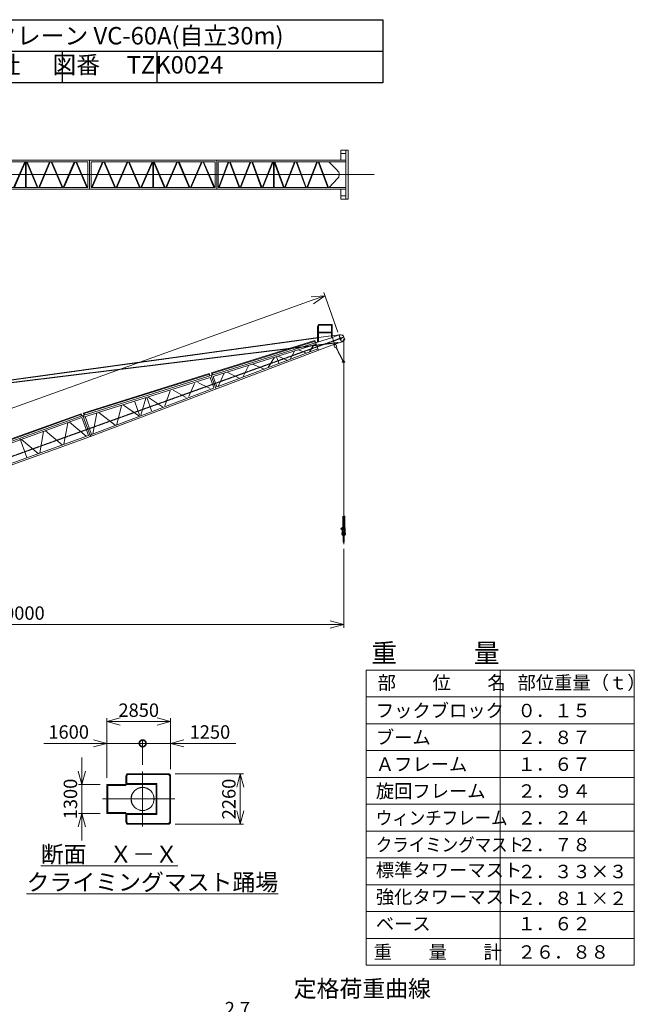
# Model space of a CAD drawing. Units: millimetres. Extents: x -10690 to 43103, y -16789 to 61756.
# Drawn here: x 14318 to 41820, y 17720 to 61756 of the extents above; entities that cross this region are included whole.
import ezdxf

# ---------------------------------------------------------------- set-up
doc = ezdxf.new("R2010")
doc.units = ezdxf.units.MM
doc.linetypes.add('HIDDEN2', pattern=[4.7625, 3.175, -1.5875])
doc.linetypes.add('JIS_08_15', pattern=[17.25, 15, -0.75, 0.75, -0.75])
doc.layers.get('0').update_dxf_attribs({"lineweight": 13})
for name, color, linetype, lineweight in [('05 寸法', 7, 'Continuous', 13), ('05 寸法 @ 300', 7, 'Continuous', 13), ('10 常用実線', 3, 'Continuous', 13), ('10 当社外形線', 3, 'Continuous', 13), ('12 常用一点鎖線', 3, 'JIS_08_15', 13), ('12 当社中心線', 3, 'JIS_08_15', 13)]:
    doc.layers.add(name, color=color, linetype=linetype, lineweight=lineweight)
doc.layers.add('05_寸法___100', color=7, linetype='Continuous')
doc.layers.add('13_当社破線', color=3, linetype='HIDDEN2')
doc.styles.get("Standard").update_dxf_attribs({"font": 'txt.shx', "bigfont": 'extfont2.shx'})
doc.dimstyles.get("Standard").update_dxf_attribs({"dimscale": 0, "dimtxt": 2, "dimasz": 2, "dimexe": 0.5, "dimexo": 1, "dimgap": 0.7, "dimtad": 1, "dimdec": 0, "dimdsep": 46, "dimtxsty": 'Standard', "dimblk": 'OPEN30', "dimcen": 2.5, "dimclrd": 256, "dimclre": 256, "dimclrt": 256, "dimadec": 1, "dimazin": 2, "dimtfac": 1, "dimtdec": 0, "dimtmove": 0, "dimatfit": 3, "dimldrblk": 'OPEN30', "dimfxl": 1, "dimtolj": 1, "dimtzin": 0, "dimlwd": 13, "dimlwe": 13, "dimarcsym": 0})

# ---------------------------------------------------------------- blocks, each defined once
blk = doc.blocks.new('VC-60A')
at = {"layer": '10 当社外形線', "color": 0}
for p, q in [((30197.1636, 1100.0024), (29865.2736, 1100.0024)), ((29865.2736, 1100.0024), (29865.2736, 663.4444)), ((30100.1236, 949.9982), (29865.2736, 949.9982)), ((30102.3296, 1100.0024), (30102.3296, -1100.0024)), ((30197.1636, 1100.0024), (30197.1636, -1100.0024)), ((13716.7256, 575.0044), (18558.0056, 575.0044)), ((13858.0156, 575.0044), (18558.0056, 575.0044)), ((13963.0136, 650.0046), (30100.1236, 650.0046)), ((15233.2856, -576.2922), (15734.7276, 578.0516)), ((15267.9556, -568.5128), (15764.6276, 574.8448)), ((15770.2996, 575.0674), (15770.2996, -573.6422)), ((15798.7396, 575.0674), (15798.7396, -573.6422)), ((15801.6156, 567.3102), (16284.0876, -567.2248)), ((15832.6076, 567.7446), (16318.8576, -575.6836)), ((16353.8116, -570.4466), (16843.1636, 580.2674)), ((16383.8416, -573.1448), (16873.5736, 578.471)), ((16910.9056, 576.1698), (17397.8396, -570.4836)), ((16944.4156, 570.6804), (17430.0956, -573.0112)), ((17451.8976, -573.219), (17947.4616, 570.918)), ((17487.1016, -564.1404), (17980.5896, 575.1528)), ((18017.6496, 566.0224), (18504.5436, -573.516)), ((18043.5836, 578.3486), (18538.6576, -580.3194)), ((18558.0056, 575.0044), (18558.0056, -574.9932)), ((18558.0056, 575.0044), (18558.0056, -574.9932)), ((18629.1296, 650.0046), (18629.1296, -649.9934)), ((18629.1296, 650.0046), (18629.1296, -649.9934)), ((18629.1296, 650.0046), (18629.1296, -649.9934)), ((18700.2296, 575.0044), (24247.2016, 575.0044)), ((18700.2296, 575.0044), (18700.2296, -574.9932)), ((18700.2296, 575.0044), (18700.2296, -574.9932)), ((18700.2296, 575.0044), (24247.2016, 575.0044)), ((18700.2296, 575.0044), (18700.2296, -574.9932)), ((18723.2456, -570.9662), (19207.6656, 579.9222)), ((18752.8996, -574.4848), (19238.2376, 578.6084)), ((19272.5196, 569.8378), (19758.3016, -573.0484)), ((19299.5976, 579.514), (19788.6516, -571.0886)), ((19816.3956, -575.7206), (20312.9556, 579.759)), ((19850.0176, -570.2238), (20340.5576, 571.3374)), ((20375.1136, 577.9886), (20863.2516, -570.4466)), ((20407.7856, 574.4106), (20896.7936, -575.9842)), ((20922.4816, -576.2922), (21423.9236, 578.0516)), ((20957.1396, -568.5128), (21453.8256, 574.8448)), ((21459.4996, 575.0674), (21459.4996, -573.6422)), ((21487.9356, 575.0674), (21487.9356, -573.6422)), ((21490.8076, 567.3102), (21973.2696, -567.2248)), ((21521.7996, 567.7446), (22008.0596, -575.6836)), ((22043.0076, -570.4466), (22532.3596, 580.2674)), ((22073.0316, -573.1448), (22562.7536, 578.471)), ((22600.1136, 576.1698), (23087.0356, -570.4836)), ((22633.6056, 570.6804), (23119.2916, -573.0112)), ((23141.1156, -573.219), (23636.6576, 570.918)), ((23176.3216, -564.1404), (23669.7856, 575.1528)), ((23706.8416, 566.0224), (24193.7436, -573.516)), ((23732.7536, 578.3486), (24227.8516, -580.3194)), ((24247.2016, 575.0044), (24247.2016, -574.9932)), ((24247.2016, 575.0044), (24247.2016, -574.9932)), ((24318.3256, 650.0046), (24318.3256, -649.9934)), ((24318.3256, 650.0046), (24318.3256, -649.9934)), ((24388.4396, 575.0044), (30100.1236, 575.0044)), ((24389.4256, 575.0044), (29347.1636, 575.0044)), ((24389.4256, 575.0044), (24389.4256, -574.9932)), ((24389.4256, 575.0044), (24389.4256, -569.7412)), ((24407.6356, -563.2868), (24832.7976, 572.0054)), ((24435.7016, -569.9862), (24865.8696, 578.6344)), ((24889.2276, 571.4004), (25323.8016, -569.4926)), ((24918.5596, 574.882), (25356.4096, -574.6184)), ((25366.1676, -577.9254), (25817.2416, 567.6702)), ((25402.5576, -563.7804), (25852.0956, 577.9402)), ((25883.2636, 574.6072), (26308.3256, -575.2902)), ((25916.2316, 568.0044), (26333.6196, -561.1044)), ((26346.0556, -584.0346), (26821.2376, 575.5128)), ((26381.5336, -573.0484), (26850.5956, 571.4746)), ((26854.0596, 559.271), (26854.0596, -569.7412)), ((26882.5236, 559.271), (26882.5236, -561.1416)), ((26888.8436, 565.0944), (27305.6316, -572.0424)), ((26915.3736, 575.9212), (27337.9316, -576.9344)), ((27350.6456, -587.1784), (27804.6196, 575.5612)), ((27388.3016, -569.5038), (27836.0576, 577.2944)), ((27870.5916, 566.7052), (28300.1656, -580.3676)), ((27897.5916, 576.2292), (28327.1616, -570.8436)), ((28350.1296, -567.956), (28797.8876, 578.8422)), ((28380.2776, -569.5038), (28828.0356, 577.2834)), ((28858.3616, 577.9774), (29290.9556, -577.183)), ((28889.5976, 576.2292), (29322.1916, -578.9312)), ((29724.9056, 182.581), (29339.8796, 567.57)), ((29730.5016, 176.753), (29724.8676, 182.5764)), ((29756.8476, 143.1858), (29730.5016, 176.753)), ((29777.2696, 105.3028), (29756.8476, 143.1858)), ((29791.1416, 64.2552), (29777.2696, 105.3028)), ((29798.0476, 21.2902), (29791.1416, 64.2552)), ((29797.7736, -22.2866), (29798.0476, 21.2902)), ((29728.3296, -176.7834), (29347.1636, -573.4678)), ((29728.2816, -176.7926), (29755.0476, -143.5962)), ((29755.0476, -143.5962), (29775.9416, -106.0016)), ((29775.9416, -106.0016), (29790.3296, -65.1514)), ((29790.3296, -65.1514), (29797.7736, -22.2866)), ((13716.7316, -574.9932), (18558.0056, -574.9932)), ((13858.0156, -574.9932), (18558.0056, -574.9932)), ((13963.0136, -649.9934), (30100.1236, -649.9934)), ((18700.2296, -574.9932), (24247.2016, -574.9932)), ((18700.2296, -574.9932), (24247.2016, -574.9932)), ((24389.4256, -574.9932), (29347.1636, -574.9932)), ((24389.4256, -574.9932), (30100.1236, -574.9932)), ((29865.2736, -659.421), (29865.2736, -1100.0024)), ((30100.1236, -949.9982), (29865.2736, -949.9982)), ((30197.1636, -1100.0024), (29865.2736, -1100.0024))]:
    blk.add_line(p, q, dxfattribs=at)
at = {"layer": '12 当社中心線', "color": 0}
blk.add_line((-1419.2034, 0), (31375.8135, 0), dxfattribs=at)
blk = doc.blocks.new('_Open30')
at = {"color": 0, "linetype": 'ByBlock', "lineweight": -2}
for p, q in [((-1, 0.268), (0, 0)), ((0, 0), (-1, -0.268)), ((0, 0), (-1, 0))]:
    blk.add_line(p, q, dxfattribs=at)
blk = doc.blocks.new('*D13')
at = {"layer": '05 寸法', "lineweight": 13}
for p, q in [((28815, 38094), (28815, 34557)), ((-1185, 35519), (-1185, 34557)), ((28215, 34707), (-585, 34707))]:
    blk.add_line(p, q, dxfattribs=at)
at = {"layer": '05 寸法', "lineweight": 13, "xscale": 600, "yscale": 600, "zscale": 600, "rotation": 180}
blk.add_blockref('_Open30', (-1185, 34707), dxfattribs=at)
at = {"layer": '05 寸法', "lineweight": 13, "xscale": 600, "yscale": 600, "zscale": 600}
blk.add_blockref('_Open30', (28815, 34707), dxfattribs=at)
at = {"layer": '05 寸法', "insert": (13815, 35217), "char_height": 600, "attachment_point": 5}
blk.add_mtext('\\A1;R=30000', dxfattribs=at)
blk = doc.blocks.new('*D24')
at = {"layer": '05 寸法', "lineweight": 13}
for p, q in [((28559, 47780), (27923, 49551)), ((-3553, 38089), (27409, 49207)), ((-3533, 36258), (-4168, 38028))]:
    blk.add_line(p, q, dxfattribs=at)
at = {"layer": '05 寸法', "lineweight": 13, "xscale": 600, "yscale": 600, "zscale": 600}
for p, rotation in [((27974, 49409), 19.75116598908849), ((-4118, 37887), 199.7511659890885)]:
    blk.add_blockref('_Open30', p, dxfattribs=dict(at, rotation=rotation))
at = {"layer": '05 寸法', "insert": (11090, 43889), "char_height": 600, "attachment_point": 5, "rotation": 19.7512}
blk.add_mtext('\\A1;34100', dxfattribs=at)
blk = doc.blocks.new('VC-60A-踊り場')
at = {"layer": '10 常用実線'}
for p, q in [((-1130, 1150), (-1130, -650)), ((-1090, 1150), (-1090, -650)), ((-1030, 1250), (1030, 1250)), ((-1030, 1210), (1030, 1210)), ((1090, 1150), (1090, -650)), ((1130, 1150), (1130, -650)), ((-690, 640), (690, 640)), ((-690, 640), (-690, -710)), ((-650, 600), (650, 600)), ((-650, 600), (-650, -750)), ((650, 600), (650, -750)), ((690, 640), (690, -710)), ((-1030, -710), (-690, -710)), ((-1030, -750), (-650, -750)), ((-650, -750), (-650, -1600)), ((-650, -750), (-610, -750)), ((-610, -750), (-610, -1560)), ((610, -750), (610, -1560)), ((610, -750), (650, -750)), ((650, -750), (1030, -750)), ((650, -750), (650, -1600)), ((690, -710), (1030, -710)), ((-650, -1600), (650, -1600)), ((-610, -1560), (610, -1560))]:
    blk.add_line(p, q, dxfattribs=at)
blk.add_circle((0, 0), 518, dxfattribs=at)
at = {"layer": '10 常用実線', "lineweight": 13}
blk.add_circle((0, 0), 508, dxfattribs=at)
at = {"layer": '10 常用実線'}
for centre, radius, start, end in [((-1030, 1150), 100, 90, 180), ((-1030, 1150), 60, 90, 180), ((1030, 1150), 100, 0, 90), ((1030, 1150), 60, 0, 90), ((-1030, -650), 100, 180, 270), ((-1030, -650), 60, 180, 270), ((1030, -650), 60, 270, 0), ((1030, -650), 100, 270, 0)]:
    blk.add_arc(centre, radius, start, end, dxfattribs=at)
at = {"layer": '12 常用一点鎖線', "ltscale": 0.2}
for p, q in [((0, 1436), (0, -1790)), ((-1232, 0), (1232, 0))]:
    blk.add_line(p, q, dxfattribs=at)
blk = doc.blocks.new('*D32')
at = {"layer": '05 寸法', "lineweight": 13}
for p, q in [((21270, 28032), (24338, 28032)), ((24188, 26372), (24188, 27432)), ((21270, 25772), (24338, 25772))]:
    blk.add_line(p, q, dxfattribs=at)
at = {"layer": '05 寸法', "lineweight": 13, "xscale": 600, "yscale": 600, "zscale": 600}
for p, rotation in [((24188, 28032), 90), ((24188, 25772), 270)]:
    blk.add_blockref('_Open30', p, dxfattribs=dict(at, rotation=rotation))
at = {"layer": '05 寸法', "insert": (23678, 26902), "char_height": 600, "attachment_point": 5, "rotation": 90}
blk.add_mtext('\\A1;2260', dxfattribs=at)
blk = doc.blocks.new('_DotSmall')
at = {"color": 0, "linetype": 'ByBlock', "const_width": 0.5}
blk.add_lwpolyline([(-0.0625, 0, 1), (0.0625, 0, 1)], format="xyb", close=True, dxfattribs=at)
blk = doc.blocks.new('*D48')
at = {"layer": '05 寸法 @ 300', "lineweight": 13}
for p, q in [((19820, 28434), (19820, 29539)), ((21070, 28232), (21070, 29539)), ((19820, 29389), (20470, 29389)), ((21070, 29389), (20470, 29389)), ((21070, 29389), (23990, 29389)), ((21670, 29389), (22270, 29389))]:
    blk.add_line(p, q, dxfattribs=at)
at = {"layer": '05 寸法 @ 300', "lineweight": 13, "xscale": 600, "yscale": 600, "zscale": 600, "rotation": 180}
for name, p in [('_DotSmall', (19820, 29389)), ('_Open30', (21070, 29389))]:
    blk.add_blockref(name, p, dxfattribs=at)
at = {"layer": '05 寸法 @ 300', "insert": (22830, 29899), "char_height": 600, "attachment_point": 5}
blk.add_mtext('\\A1;1250', dxfattribs=at)
blk = doc.blocks.new('*D49')
at = {"layer": '05 寸法 @ 300', "lineweight": 13}
for p, q in [((18220, 27852), (18220, 29539)), ((19820, 28434), (19820, 29539)), ((18220, 29389), (15400, 29389)), ((17620, 29389), (17020, 29389)), ((18220, 29389), (18820, 29389)), ((19820, 29389), (18820, 29389))]:
    blk.add_line(p, q, dxfattribs=at)
at = {"layer": '05 寸法 @ 300', "lineweight": 13, "xscale": 600, "yscale": 600, "zscale": 600}
for name, p in [('_Open30', (18220, 29389)), ('_DotSmall', (19820, 29389))]:
    blk.add_blockref(name, p, dxfattribs=at)
at = {"layer": '05 寸法 @ 300', "insert": (16510, 29899), "char_height": 600, "attachment_point": 5}
blk.add_mtext('\\A1;1600', dxfattribs=at)
blk = doc.blocks.new('*D36')
at = {"layer": '05 寸法', "lineweight": 13}
for p, q in [((17098, 28152), (17098, 28752)), ((17920, 27552), (16948, 27552)), ((17098, 27552), (17098, 26252)), ((17920, 26252), (16948, 26252)), ((17098, 25652), (17098, 25052))]:
    blk.add_line(p, q, dxfattribs=at)
at = {"layer": '05 寸法', "lineweight": 13, "xscale": 600, "yscale": 600, "zscale": 600}
for p, rotation in [((17098, 27552), 270), ((17098, 26252), 90)]:
    blk.add_blockref('_Open30', p, dxfattribs=dict(at, rotation=rotation))
at = {"layer": '05 寸法', "insert": (16588, 26902), "char_height": 600, "attachment_point": 5, "rotation": 90}
blk.add_mtext('\\A1;1300', dxfattribs=at)
blk = doc.blocks.new('*D37')
at = {"layer": '05 寸法', "lineweight": 13}
for p, q in [((18220, 27852), (18220, 30514)), ((21070, 28232), (21070, 30514)), ((18820, 30364), (20470, 30364))]:
    blk.add_line(p, q, dxfattribs=at)
at = {"layer": '05 寸法', "lineweight": 13, "xscale": 600, "yscale": 600, "zscale": 600, "rotation": 180}
blk.add_blockref('_Open30', (18220, 30364), dxfattribs=at)
at = {"layer": '05 寸法', "lineweight": 13, "xscale": 600, "yscale": 600, "zscale": 600}
blk.add_blockref('_Open30', (21070, 30364), dxfattribs=at)
at = {"layer": '05 寸法', "insert": (19645, 30874), "char_height": 600, "attachment_point": 5}
blk.add_mtext('\\A1;2850', dxfattribs=at)

msp = doc.modelspace()

# ---------------------------------------------------------------- linework, layer by layer
at = {"layer": '05 寸法'}
for p, q in [((29819.6, 32665.7), (29819.6, 19465.7)), ((29819.6, 32665.7), (41819.6, 32665.7)), ((35819.6, 32665.7), (35819.6, 19465.7)), ((41819.6, 32665.7), (41819.6, 19465.7)), ((29819.6, 31465.7), (41819.6, 31465.7)), ((29819.6, 30265.7), (41819.6, 30265.7)), ((29819.6, 29065.7), (41819.6, 29065.7)), ((29819.6, 27865.7), (41819.6, 27865.7)), ((29819.6, 26665.7), (41819.6, 26665.7)), ((29819.6, 25465.7), (41819.6, 25465.7)), ((29819.6, 24265.7), (41819.6, 24265.7)), ((29819.6, 23065.7), (41819.6, 23065.7)), ((29819.6, 21865.7), (41819.6, 21865.7)), ((29819.6, 20665.7), (41819.6, 20665.7)), ((29819.6, 19465.7), (41819.6, 19465.7))]:
    msp.add_line(p, q, dxfattribs=at)
at = {"layer": '05_寸法___100', "color": 0}
for p, q in [((273.3, 61755.6), (30565.9, 61755.6)), ((30565.9, 61755.6), (30565.9, 58925.4)), ((273.3, 60340.5), (30565.9, 60340.5)), ((16216.3, 60340.5), (16216.3, 58925.4)), ((20449.3, 60340.5), (20449.3, 58925.4)), ((30565.9, 58925.4), (273.3, 58925.4))]:
    msp.add_line(p, q, dxfattribs=at)
at = {"layer": '10 常用実線'}
for p, q in [((27647.3, 48026.5), (27647.3, 47348)), ((27681.3, 48026.5), (27681.3, 47348)), ((27747.3, 48126.5), (28297.3, 48126.5)), ((27747.3, 48092.5), (28263.3, 48092.5)), ((28263.3, 47549.6), (28263.3, 48092.5)), ((28297.3, 47549.6), (28297.3, 48126.5)), ((27685.5, 47779), (28255.6, 47779)), ((27685.5, 47745), (28255.6, 47745)), ((27690, 47535.9), (28258.9, 47614.3)), ((28300.7, 47620.1), (28636.8, 47666.4)), ((28308.8, 47545.2), (28599.1, 47656.7)), ((28733.9, 47648.8), (28783.5, 47666.6)), ((28783.5, 47666.6), (28864.6, 47440.7)), ((17152, 44053.5), (28309.3, 47545.4)), ((17488.9, 43111), (28404.6, 47240.9)), ((22895.2, 45955.7), (27527.8, 47405.6)), ((22934, 45936.4), (27509.3, 47368.4)), ((22980.4, 45799), (27586.7, 47240.6)), ((27292.1, 46900.8), (27487.1, 47211)), ((27509.3, 47368.4), (27532, 47305)), ((27527.8, 47405.6), (27686.5, 46963.5)), ((28309.3, 47545.4), (28404.6, 47240.9)), ((28381.3, 47232.6), (28405.9, 47212.9)), ((28405.1, 47240.9), (28710.4, 47335.6)), ((28424.6, 47246.6), (28426.2, 47223.5)), ((28814.9, 47422.9), (28864.6, 47440.7)), ((23147.3, 45332.1), (27666, 47041.7)), ((25809.1, 46680.9), (25911.7, 46395)), ((25880.9, 46704.4), (26296.9, 46515.2)), ((26425.7, 46572.1), (26619.9, 46935.2)), ((26786.4, 46995.3), (27146.8, 46848.3)), ((24307.5, 45772), (24576, 46297.6)), ((24736.8, 46350.3), (25257.6, 46131.7)), ((25434.5, 46200.1), (25721.6, 46656.5)), ((17164.2, 44162.1), (22799.7, 45925.8)), ((17203, 44142.8), (22781.2, 45888.6)), ((22781.2, 45888.6), (22804.1, 45824.8)), ((22799.7, 45925.8), (22833.1, 45832.9)), ((22883.2, 45841.3), (23102.3, 45230.9)), ((22895.2, 45955.7), (22928.5, 45863.1)), ((22934, 45936.4), (22957.6, 45870.7)), ((23202.3, 45347.7), (23465.1, 45951.5)), ((23602.8, 45989.5), (24168.4, 45715.7)), ((17174.4, 43981.9), (22839.4, 45754.9)), ((21890.1, 44907), (22145.8, 45487.2)), ((22285.6, 45527.2), (22839.6, 45265.9)), ((22835.9, 45750.9), (23003.5, 45284.1)), ((22980.4, 45792.3), (23144.7, 45334.8)), ((17462.4, 43181.2), (23000.6, 45276.5)), ((20809.7, 44491.6), (21055.2, 45159.6)), ((21179.7, 45192.1), (21770.3, 44858.9)), ((18867.5, 44495.7), (18663.1, 43651.4)), ((19648.2, 44031.6), (18967.4, 44522.4)), ((19467.1, 44671.3), (19683.1, 44069.6)), ((19967.2, 44826.6), (19743.2, 44069.2)), ((20019.1, 44829.5), (20222.4, 44263.2)), ((20077.1, 44851.9), (20705.1, 44446.9)), ((11503.2, 42025.5), (17150.2, 44053)), ((11516.5, 42136.5), (17069.4, 44130.2)), ((11554.8, 42118.4), (17051.3, 44091.8)), ((17051.3, 44091.8), (17074.1, 44028.2)), ((17069.4, 44130.2), (17102.4, 44038.3)), ((17150.2, 44053), (17488.2, 43111.8)), ((17164.2, 44162.1), (17198.5, 44066.7)), ((17203, 44142.8), (17226.7, 44076.8)), ((17774.8, 44163.9), (17589.5, 43233.5)), ((18583.3, 43614.6), (17863.2, 44185.3)), ((11599.1, 41980.2), (17105, 43957)), ((16466.2, 43724.8), (16296, 42764.5)), ((17298.9, 43126.5), (16552.9, 43758.1)), ((17105, 43957), (17392.2, 43157)), ((17122, 44003), (17192.1, 44028.1)), ((17247.9, 44002.8), (17532.9, 43209.2)), ((11886.4, 41180.2), (17392.2, 43157)), ((15387.6, 43337.5), (15217.4, 42377.2)), ((16220.4, 42739.2), (15474.3, 43370.9)), ((17438.7, 43133.9), (17512.9, 43160.5)), ((11841.1, 41084.3), (17488.2, 43111.8)), ((14326.9, 43038.7), (14639.2, 42168.8)), ((15141.8, 42352), (14395.7, 42983.6))]:
    msp.add_line(p, q, dxfattribs=at)
for centre, radius in [((28413.7, 47222.7), 12.5), ((28413.7, 47222.7), 7.5), ((28660, 47498), 50)]:
    msp.add_circle(centre, radius, dxfattribs=at)
for centre, radius, start, end in [((27747.3, 48026.5), 100, 90, 180), ((27747.3, 48026.5), 66, 90, 180), ((28660, 47498), 170, 285.09943, 112.94757)]:
    msp.add_arc(centre, radius, start, end, dxfattribs=at)
at = {"layer": '10 当社外形線'}
for p, q in [((28381.2, 47177.3), (28470.5, 47222.4)), ((28381.2, 47177.3), (28426.3, 47088.1)), ((28413.9, 47210.2), (28420.5, 47197.2)), ((28424.4, 47216.1), (28431.2, 47202.6)), ((28426.3, 47088.1), (28515.5, 47133.1)), ((28470.5, 47222.4), (28515.7, 47132.9)), ((28472.1, 47094.9), (28465.6, 47107.9)), ((28483.1, 47099.8), (28476.3, 47113.3)), ((28752.9, 46453), (28752.9, 46433)), ((28752.9, 46453), (28872.9, 46453)), ((28752.9, 46433), (28872.9, 46433)), ((28782.9, 46493), (28782.9, 46453)), ((28782.9, 46493), (28832.9, 46493)), ((28832.9, 46493), (28832.9, 46453)), ((28872.9, 46453), (28872.9, 46433)), ((28770.4, 39550.6), (28770.4, 38926.7)), ((28770.4, 39550.6), (28784.1, 39550.6)), ((28785.4, 39547.7), (28785.4, 38926.7)), ((28845.2, 39550.6), (28860.4, 39550.6)), ((28845.4, 39547.7), (28845.4, 38932)), ((28860.4, 39550.6), (28860.4, 38926.7)), ((28694.9, 39005.5), (28714.1, 39015.6)), ((28694.9, 39005.5), (28694.9, 38975.6)), ((28694.9, 38975.6), (28714.5, 38965.6)), ((28714.9, 39016), (28714.9, 38965.6)), ((28714.9, 39015.6), (28722.8, 39015.6)), ((28714.9, 38965.6), (28722.8, 38965.6)), ((28722.9, 39025.6), (28751.7, 39025.6)), ((28722.9, 39025.6), (28722.9, 38955.6)), ((28722.9, 38955.6), (28751.7, 38955.6)), ((28730.4, 38785.6), (28730.4, 38735.6)), ((28730.4, 38785.6), (28748, 38785.6)), ((28752.9, 38810.6), (28747.4, 38810.6)), ((28747.9, 38810.6), (28747.9, 38710.6)), ((28752.9, 39050.6), (28762.9, 39050.6)), ((28752.9, 39050.6), (28752.9, 38700.6)), ((28762.7, 38785.6), (28868.4, 38785.6)), ((28762.9, 39050.6), (28762.9, 38700.6)), ((28762.9, 39040.6), (28769.9, 39040.6)), ((28762.9, 38940.6), (28769.9, 38940.6)), ((28770.4, 38926.7), (28785.4, 38926.7)), ((28775.4, 38850.6), (28775.4, 38787.7)), ((28775.4, 38850.6), (28855.4, 38850.6)), ((28785.1, 39015.6), (28842.9, 39015.6)), ((28785.5, 38965.6), (28842.9, 38965.6)), ((28845.2, 38926.7), (28860.4, 38926.7)), ((28855.4, 38850.6), (28855.4, 38787.7)), ((28861.2, 39040.6), (28867.8, 39040.6)), ((28861.2, 38940.6), (28867.8, 38940.6)), ((28867.9, 39050.6), (28877.9, 39050.6)), ((28867.9, 39050.6), (28867.9, 38700.6)), ((28877.9, 39050.6), (28877.9, 38700.6)), ((28882.9, 38810.6), (28878.2, 38810.6)), ((28887.9, 39015.6), (28879.4, 39015.6)), ((28887.9, 38965.6), (28879.4, 38965.6)), ((28882.5, 38785.6), (28900.4, 38785.6)), ((28882.9, 38810.6), (28882.9, 38710.6)), ((28887.9, 39015.6), (28887.9, 38965.6)), ((28900.4, 38785.6), (28900.4, 38735.6)), ((28730.4, 38735.6), (28747.4, 38735.6)), ((28752.3, 38710.6), (28747.4, 38710.6)), ((28752.9, 38700.6), (28762.9, 38700.6)), ((28762.7, 38735.6), (28867.8, 38735.6)), ((28790.4, 38739), (28790.4, 38404.6)), ((28790.4, 38404.6), (28801, 38394)), ((28805, 38580.9), (28790.5, 38551.3)), ((28829.8, 38394), (28801, 38394)), ((28805.4, 38580.5), (28805.4, 38404.6)), ((28825.4, 38580.5), (28805.4, 38580.5)), ((28825.4, 38580.5), (28825.4, 38404.6)), ((28826.6, 38579.5), (28838.9, 38551.3)), ((28829.8, 38394), (28840.4, 38404.6)), ((28840.4, 38734.4), (28840.4, 38404.6)), ((28867.9, 38700.6), (28877.9, 38700.6)), ((28882.9, 38710.6), (28878.2, 38710.6)), ((28883.1, 38735.6), (28900.4, 38735.6))]:
    msp.add_line(p, q, dxfattribs=at)
for radius in [12.5, 7.5]:
    msp.add_circle((28482.1, 47087.3), radius, dxfattribs=at)
at = {"layer": '12 常用一点鎖線', "ltscale": 0.25}
msp.add_line((28602.6, 47658), (28717.5, 47338), dxfattribs=at)
at = {"layer": '12 常用一点鎖線'}
msp.add_line((-3506.6, 35948.2), (28823, 47556.4), dxfattribs=at)
at = {"layer": '12 当社中心線'}
for p, q in [((-4693.6, 43072.6), (27645.8, 47529.8)), ((12517.1, 45348.2), (28582.5, 47317.2)), ((28815.4, 47421.3), (28815.4, 46493)), ((28782.9, 46493), (28485.9, 47080.9)), ((28815.4, 46433), (28815.4, 38304.8))]:
    msp.add_line(p, q, dxfattribs=at)
at = {"layer": '12 当社中心線', "ltscale": 0.25}
for p, q in [((28694.9, 38990.6), (28887.9, 38990.6)), ((28730.4, 38760.6), (28900.4, 38760.6))]:
    msp.add_line(p, q, dxfattribs=at)

# ---------------------------------------------------------------- block references
at = {"layer": '10 当社外形線'}
msp.add_blockref('VC-60A', (-1184.7, 54825.4), dxfattribs=at)
at = {"layer": '10 当社外形線', "rotation": 270}
msp.add_blockref('VC-60A-踊り場', (19819.6, 26902.3), dxfattribs=at)

# ---------------------------------------------------------------- texts
at = {"color": 7, "lineweight": 13}
for s, height, p in [('定格荷重曲線', 750, (26579.7, 18045.3)), ('2.7', 600, (23491, 17227.9))]:
    msp.add_text(s, height=height, rotation=0, dxfattribs=at).set_placement(p)
at = {"layer": '05 寸法'}
for s, height, p in [('重\u3000\u3000\u3000量', 840, (30056.5, 33010)), ('部\u3000\u3000位\u3000\u3000名', 600, (30334.3, 31805)), ('部位重量（ｔ）', 600, (36594, 31805)), ('フックブロック', 600, (30253.7, 30557.2)), ('０．１５', 600, (36594, 30558.3)), ('ブーム', 600, (30253.7, 29357.2)), ('２．８７', 600, (36594, 29358.3)), ('Ａフレーム', 600, (30253.7, 28157.2)), ('１．６７', 600, (36594, 28158.3)), ('旋回フレーム', 600, (30253.7, 26957.2)), ('２．９４', 600, (36594, 26958.3)), ('２．２４', 600, (36594, 25758.3)), ('２．７８', 600, (36594, 24558.3)), ('標準タワーマスト', 600, (30253.7, 23424.8)), ('２．３３×３', 600, (36594, 23358.3)), ('強化タワーマスト', 600, (30253.7, 22224.8)), ('２．８１×２', 600, (36594, 22158.3)), ('ベース', 600, (30253.7, 21024.8)), ('１．６２', 600, (36594, 21025.9)), ('重\u3000\u3000量\u3000\u3000計', 600, (30159.2, 19757.2)), ('２６．８８', 600, (36594, 19758.3))]:
    msp.add_text(s, height=height, rotation=0, dxfattribs=at).set_placement(p)
at = {"layer": '05 寸法', "width": 0.9}
for s, p in [('ウィンチフレーム', (30253.7, 25757.2)), ('クライミングマスト', (30253.7, 24557.2))]:
    msp.add_text(s, height=600, rotation=0, dxfattribs=at).set_placement(p)
at = {"layer": '05 寸法 @ 300', "insert": (14155.8, 24807.6), "char_height": 750, "attachment_point": 1}
msp.add_mtext_dynamic_manual_height_columns('{\\W4.828;\\T0.9;\\L \\W1;断面\u3000Ｘ－Ｘ\\P{\\W2.061337; }クライミングマスト踊場}', width=11892.006, gutter_width=3750, heights=[2891.1], dxfattribs=at)
at = {"layer": '13_当社破線', "color": 0}
for s, p in [('図面名称    クライミングクレーン VC-60A(自立30m)', (1533.3, 60647.6)), ('\u3000\u3000竹本機械工業株式会社      図番     TZK0024', (1585.3, 59347.6))]:
    msp.add_text(s, height=780, dxfattribs=at).set_placement(p)

# ---------------------------------------------------------------- dimensions: what is measured, and where the dimension line sits
at = {"layer": '05 寸法 @ 300'}
for base, p1, p2, angle, override, picture, middle, dimtype in [((27973.7, 49409.4), (-3431.3, 35975.3), (28660, 47498), 19.75117, {"dimscale": 300, "dimrnd": 100, "dimtix": 0, "dimtofl": 1, "dimtmove": 0, "dimatfit": 3}, '*D24', (11262.1, 43408.9), 129), ((17098.3, 26252.3), (18219.6, 27552.3), (18219.6, 26252.3), 90, {"dimscale": 300, "dimtix": 0, "dimtofl": 1, "dimtmove": 0, "dimatfit": 3}, '*D36', (17098.3, 26902.3), 128), ((24188.2, 28032.3), (20969.6, 25772.3), (20969.6, 28032.3), 90, {"dimscale": 300, "dimtix": 0, "dimtofl": 1, "dimtmove": 0, "dimatfit": 3}, '*D32', (24188.2, 26902.3), 128)]:
    dim = msp.add_linear_dim(base=base, p1=p1, p2=p2, angle=angle, dimstyle='Standard', override=override, dxfattribs=at)
    dim.commit()
    dim.dimension.update_dxf_attribs({"geometry": picture, "text_midpoint": middle, "dimtype": dimtype})
dim = msp.add_linear_dim(base=(-1184.7, 34706.5), p1=(28815.4, 38394), p2=(-1184.7, 35818.8), text='R=<>', dimstyle='Standard', override={"dimscale": 300, "dimtix": 0, "dimtofl": 1, "dimtmove": 0, "dimatfit": 3}, dxfattribs=at)
dim.commit()
dim.dimension.update_dxf_attribs({"geometry": '*D13', "text_midpoint": (13815.3, 35216.5)})
for base, p1, p2, override, picture, middle in [((21069.6, 30364.4), (18219.6, 27552.3), (21069.6, 27932.3), {"dimscale": 300, "dimtix": 0, "dimtofl": 1, "dimtmove": 0, "dimatfit": 3}, '*D37', (19644.6, 30874.4)), ((18219.6, 29389.1), (19819.6, 28133.9), (18219.6, 27552.3), {"dimscale": 300, "dimblk1": 'DotSmall', "dimblk2": 'Open30', "dimsah": 1, "dimtix": 0, "dimtofl": 1, "dimtmove": 0, "dimatfit": 3}, '*D49', (16509.6, 29899.1)), ((21069.6, 29389.1), (19819.6, 28133.9), (21069.6, 27932.3), {"dimscale": 300, "dimblk1": 'DotSmall', "dimblk2": 'Open30', "dimsah": 1, "dimtix": 0, "dimtofl": 1, "dimtmove": 0, "dimatfit": 3}, '*D48', (22829.6, 29899.1))]:
    dim = msp.add_linear_dim(base=base, p1=p1, p2=p2, dimstyle='Standard', override=override, dxfattribs=at)
    dim.commit()
    dim.dimension.update_dxf_attribs({"geometry": picture, "text_midpoint": middle})

doc.saveas('drawing.dxf')
